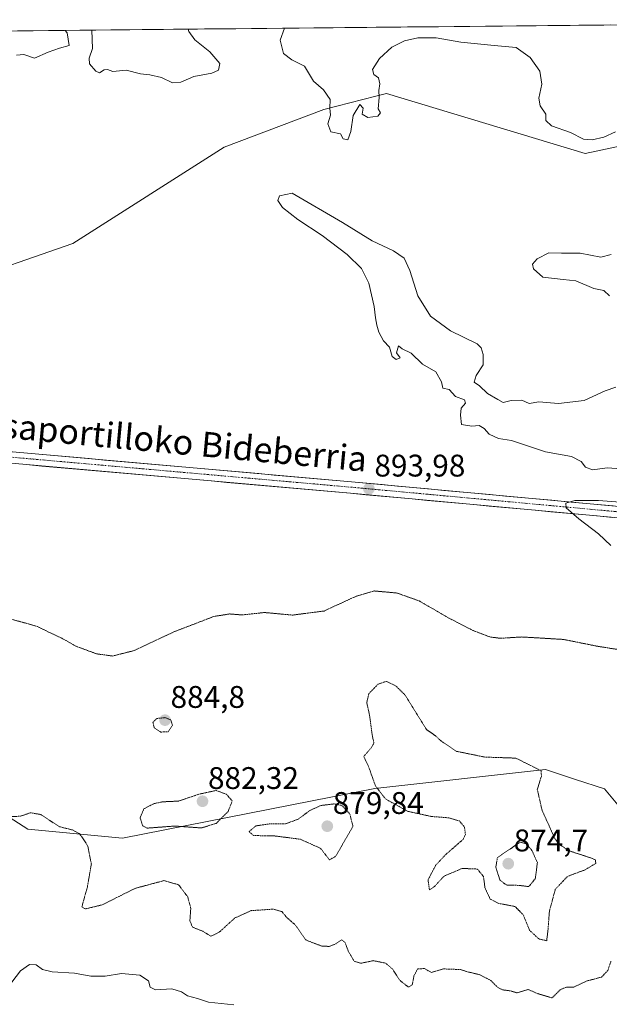
# Model space of a CAD drawing. Units: metres. Extents: x 566381 to 569809, y 4742632 to 4744979.
# Drawn here: x 569246 to 569435, y 4744662 to 4744978 of the extents above; entities that cross this region are included whole.
import ezdxf
from ezdxf.enums import TextEntityAlignment as Align

# ---------------------------------------------------------------- set-up
doc = ezdxf.new("R2010")
doc.units = ezdxf.units.M
doc.header["$MEASUREMENT"] = 0
doc.linetypes.add('TRAZO_Y_PUNTO', pattern=[1, 0.5, -0.25, 0, -0.25])
doc.linetypes.add('TRAZOS2', pattern=[0.375, 0.25, -0.125])
for name, color, linetype, lineweight in [('Arbolado forestal CxS', 92, 'Continuous', 0), ('Carátula', 7, 'Continuous', 5), ('Curva de nivel normal', 36, 'Continuous', 0), ('Curva de nivel normal depresión', 36, 'TRAZOS2', 0), ('Matorral CxS', 135, 'Continuous', 0), ('Municipio CxS', 142, 'Continuous', 0), ('Pista', 135, 'Continuous', 13), ('Pista Cxs', 135, 'Continuous', 0), ('Pista eje', 135, 'TRAZO_Y_PUNTO', 0), ('Punto de cota en terreno', 7, 'Continuous', 0), ('Rótulo de punto de cota en terreno', 19, 'Continuous', 0), ('Texto cartográfico', 19, 'Continuous', 0)]:
    doc.layers.add(name, color=color, linetype=linetype, lineweight=lineweight)
doc.styles.add('Arial', font='txt', dxfattribs={"height": 0.2})

# ---------------------------------------------------------------- blocks, each defined once
blk = doc.blocks.new('*U156')
at = {"layer": 'Arbolado forestal CxS', "color": 92, "linetype": 'Continuous', "lineweight": 0}
blk.add_polyline3d([(567881.35, 4744960.5, 892.05), (569607.37, 4744977.55, 903.34), (569592.37, 4744967.64, 899.65), (569543.19, 4744959.23, 898.76), (569427.6, 4744934.67, 894.77), (569364.02, 4744953.94, 894.6), (569360.5, 4744953.02, 894.97), (569343.88, 4744948.73, 895.05), (569311.91, 4744936.71, 892.92), (569263.43, 4744905.78, 894.53), (569225.86, 4744892.78, 894.29)], dxfattribs=at)
blk = doc.blocks.new('*U158')
at = {"layer": 'Arbolado forestal CxS', "color": 92, "linetype": 'Continuous', "lineweight": 0}
blk.add_polyline3d([(569607.37, 4744977.55, 903.34), (569592.37, 4744967.64, 899.65), (569543.19, 4744959.23, 898.76), (569427.6, 4744934.67, 894.77), (569364.02, 4744953.94, 894.6), (569360.5, 4744953.02, 894.97), (569343.88, 4744948.73, 895.05), (569311.91, 4744936.71, 892.92), (569263.43, 4744905.78, 894.53), (569225.86, 4744892.78, 894.29), (569188.29, 4744878.33, 894.23), (569127.02, 4744883.96, 894.38), (569077.92, 4744883.22, 894.22), (569043.15, 4744882.7, 893.35), (568988.92, 4744871.12, 896.92), (568949.21, 4744845.46, 897.86), (568925.37, 4744820.4, 896.74), (568921.72, 4744799.28, 897.12), (568923.04, 4744781.53, 895.59), (568928.13, 4744764.55, 897.02)], dxfattribs=at)
blk = doc.blocks.new('*U163')
at = {"layer": 'Arbolado forestal CxS', "color": 92, "linetype": 'Continuous', "lineweight": 0}
blk.add_polyline3d([(569607.37, 4744977.55, 903.34), (569592.37, 4744967.64, 899.65), (569543.19, 4744959.23, 898.76), (569427.6, 4744934.67, 894.77), (569364.02, 4744953.94, 894.6), (569360.5, 4744953.02, 894.97), (569343.88, 4744948.73, 895.05), (569311.91, 4744936.71, 892.92), (569263.43, 4744905.78, 894.53), (569225.86, 4744892.78, 894.29), (569188.29, 4744878.33, 894.23), (569127.02, 4744883.96, 894.38), (569077.92, 4744883.22, 894.22), (569043.15, 4744882.7, 893.35), (568988.92, 4744871.12, 896.92), (568949.21, 4744845.46, 897.86), (568925.37, 4744820.4, 896.74), (568921.72, 4744799.28, 897.12), (568923.04, 4744781.53, 895.59), (568928.13, 4744764.55, 897.02)], dxfattribs=at)
blk = doc.blocks.new('*U172')
at = {"layer": 'Curva de nivel normal', "color": 36, "linetype": 'Continuous', "lineweight": 0}
for points in [[(569243.87, 4744669.02, 895), (569246.67, 4744672.65, 895), (569249.52, 4744674.71, 895), (569251.7, 4744674.53, 895), (569253.7, 4744673.13, 895), (569256.87, 4744672.28, 895), (569263.95, 4744671.89, 895), (569269.19, 4744670.9, 895), (569273.79, 4744670.98, 895), (569279.07, 4744671.84, 895), (569284.92, 4744671.28, 895), (569287.64, 4744669.4, 895), (569288.22, 4744667.38, 895), (569289.9, 4744666.61, 895), (569295.15, 4744666.93, 895), (569298.25, 4744665.91, 895), (569300.16, 4744664.62, 895), (569303.37, 4744663.78, 895), (569306.91, 4744662.66, 895), (569315.09, 4744661.74, 895)], [(569435.82, 4744809.01, 895), (569431.96, 4744812.7, 895), (569425.57, 4744817.55, 895), (569421.51, 4744821.11, 895), (569421.44, 4744822.61, 895), (569424.33, 4744823.39, 895), (569431.93, 4744823.45, 895), (569441.64, 4744822.71, 895)], [(569439.11, 4744833.58, 895), (569434.72, 4744833.92, 895), (569430, 4744833.24, 895), (569427.76, 4744834.06, 895), (569426.33, 4744835.9, 895), (569423.26, 4744837.55, 895), (569414.9, 4744839.07, 895), (569404.08, 4744842.69, 895), (569399.85, 4744843.28, 895), (569396.91, 4744844.67, 895), (569395.29, 4744846.49, 895), (569393.62, 4744847.46, 895), (569391.27, 4744847.22, 895), (569388.06, 4744847.78, 895), (569387.71, 4744850.78, 895), (569387.95, 4744853.05, 895), (569389.32, 4744854.66, 895), (569389.01, 4744855.72, 895), (569386.11, 4744856.76, 895), (569384.03, 4744858.98, 895), (569382.05, 4744859.43, 895), (569381.62, 4744861.42, 895), (569379.83, 4744864.7, 895), (569375.54, 4744867.16, 895), (569371.86, 4744870.61, 895), (569368.94, 4744872.02, 895), (569367.81, 4744872.99, 895), (569367.19, 4744870.71, 895), (569368.32, 4744869.15, 895), (569367.08, 4744868.65, 895), (569365.84, 4744869.54, 895), (569364.92, 4744872.6, 895), (569362.97, 4744874.61, 895), (569361.49, 4744877.36, 895), (569360.88, 4744879.59, 895), (569360.4, 4744882.01, 895), (569360.02, 4744885.59, 895), (569358.36, 4744893.07, 895), (569355.93, 4744897.79, 895), (569351.39, 4744902.3, 895), (569343.3, 4744908.34, 895), (569335.56, 4744913.52, 895), (569330.6, 4744917.36, 895), (569329.09, 4744919.57, 895), (569329.67, 4744921.04, 895), (569333.79, 4744921.99, 895), (569349.92, 4744912.54, 895), (569359.35, 4744906.61, 895), (569366.21, 4744903.44, 895), (569369.62, 4744901.08, 895), (569371.47, 4744897.12, 895), (569374.03, 4744889, 895), (569378.1, 4744882.53, 895), (569384.5, 4744877.78, 895), (569393, 4744873.6, 895), (569394.3, 4744872.38, 895), (569394.92, 4744870.19, 895), (569394.95, 4744866.95, 895), (569392.75, 4744863.44, 895), (569392.11, 4744861.38, 895), (569393.74, 4744860.23, 895), (569396.35, 4744857.72, 895), (569399.68, 4744855.77, 895), (569401.35, 4744854.85, 895), (569403.91, 4744855.43, 895), (569407.35, 4744855.56, 895), (569409.74, 4744854.54, 895), (569412.77, 4744855.01, 895), (569419.1, 4744854.5, 895), (569427.36, 4744855.52, 895), (569434.05, 4744858.56, 895), (569437.52, 4744859.72, 895)], [(569435.4, 4744889.06, 895), (569433.68, 4744890.77, 895), (569430.41, 4744891.43, 895), (569424.6, 4744893.87, 895), (569420.58, 4744894.22, 895), (569414.12, 4744895.04, 895), (569411.04, 4744897.66, 895), (569410.73, 4744899.19, 895), (569412.22, 4744900.86, 895), (569415.95, 4744902.86, 895), (569420.1, 4744902.76, 895), (569426.07, 4744902.67, 895), (569432.7, 4744901.43, 895), (569436.01, 4744902.27, 895)], [(569437.35, 4744941.56, 895), (569433.66, 4744939.93, 895), (569429.87, 4744939.06, 895), (569427.14, 4744939.29, 895), (569422.97, 4744941.41, 895), (569416.86, 4744943.52, 895), (569415.09, 4744945.19, 895), (569415.05, 4744947.28, 895), (569413.19, 4744949.94, 895), (569412.76, 4744952.42, 895), (569413.8, 4744956.86, 895), (569413.08, 4744961.08, 895), (569410.04, 4744965.46, 895), (569405.52, 4744968.61, 895), (569398.49, 4744969.24, 895), (569387.82, 4744970.39, 895), (569379.9, 4744971.71, 895), (569374.02, 4744971.75, 895), (569369.69, 4744970.82, 895), (569365.64, 4744968.79, 895), (569361.68, 4744965.11, 895), (569359.46, 4744961.57, 895), (569359.9, 4744959.98, 895), (569361.45, 4744958.9, 895), (569361.83, 4744957.03, 895), (569361.5, 4744954.83, 895), (569361.6, 4744952.56, 895), (569361.31, 4744949.02, 895), (569362.09, 4744947.72, 895), (569361.16, 4744946.58, 895), (569358.02, 4744946.18, 895), (569356.22, 4744947.23, 895), (569356.5, 4744949.16, 895), (569355.42, 4744950.33, 895), (569353.32, 4744946.82, 895), (569352.58, 4744941.68, 895), (569351.53, 4744939.07, 895), (569350.08, 4744939.4, 895), (569349.24, 4744940.98, 895), (569346.14, 4744941.55, 895), (569345.18, 4744944.13, 895), (569346, 4744946.95, 895), (569345.83, 4744949.23, 895), (569345.88, 4744951.99, 895), (569343.8, 4744955.09, 895), (569340.59, 4744957.88, 895), (569337.66, 4744962.62, 895), (569333.62, 4744964.7, 895), (569330.96, 4744966.7, 895), (569329.9, 4744970.95, 895), (569331.33, 4744974.82, 895)], [(569300.41, 4744974.52, 895), (569300.6, 4744973.72, 895), (569302.53, 4744971.12, 895), (569307.4, 4744967.28, 895), (569310.56, 4744963.46, 895), (569310.16, 4744961.32, 895), (569307.97, 4744960.39, 895), (569302.25, 4744959.36, 895), (569298.03, 4744957.48, 895), (569295.4, 4744957.27, 895), (569291.85, 4744959.03, 895), (569288.07, 4744959.92, 895), (569285.17, 4744960.19, 895), (569280.58, 4744961.32, 895), (569276.29, 4744960.95, 895), (569274.53, 4744961.6, 895), (569273.49, 4744961.5, 895), (569271.94, 4744960.51, 895), (569270.76, 4744961.01, 895), (569268.8, 4744963.41, 895), (569268.67, 4744965.25, 895), (569269.7, 4744968.31, 895), (569269.53, 4744974.21, 895)], [(569261.01, 4744974.13, 895), (569261.62, 4744973.36, 895), (569262.28, 4744969.29, 895), (569259.12, 4744968.44, 895), (569255.5, 4744967.19, 895), (569251.12, 4744965.26, 895), (569247.76, 4744966.39, 895), (569245.34, 4744966.16, 895)]]:
    blk.add_polyline3d(points, dxfattribs=at)
blk = doc.blocks.new('5PATER')
at = {"layer": 'Carátula', "linetype": 'Continuous', "lineweight": 5}
h = blk.add_hatch(color=250, dxfattribs=at)
edge = h.paths.add_edge_path()
edge.add_ellipse((0, 0.01), major_axis=(-1.33, -1.34), ratio=0.999422, start_angle=0, end_angle=360)

msp = doc.modelspace()

# ---------------------------------------------------------------- linework, layer by layer
at = {"layer": 'Arbolado forestal CxS', "color": 92, "linetype": 'Continuous', "lineweight": 0}
for points in [[(569607.37, 4744977.55, 903.34), (567881.35, 4744960.5, 892.05)], [(569225.86, 4744892.78, 894.29), (569263.43, 4744905.78, 894.53), (569311.91, 4744936.71, 892.92), (569343.88, 4744948.73, 895.05), (569360.5, 4744953.02, 894.97), (569364.02, 4744953.94, 894.6), (569427.6, 4744934.67, 894.77), (569543.19, 4744959.23, 898.76)], [(568928.13, 4744764.55, 897.02), (568968.86, 4744742.66, 895.77), (569028.11, 4744731.1, 894.48), (569077.51, 4744730.24, 894.32), (569140.9, 4744728.61, 892.09), (569208.55, 4744744.07, 889.49), (569249.01, 4744718.06, 891.1), (569279.35, 4744715.17, 886.48), (569360.27, 4744731.06, 885.02), (569414.88, 4744737.14, 885.55), (569424.56, 4744734.02, 886.36), (569433.81, 4744731.04, 886.8), (569448.26, 4744713.7, 886.36), (569462.71, 4744696.36, 890.93), (569490.17, 4744693.47, 893.27), (569545.57, 4744710.91, 894.34), (569602.66, 4744714.34, 891.95)], [(569448.26, 4744713.7, 886.36), (569433.81, 4744731.04, 886.8), (569424.56, 4744734.02, 886.36), (569414.88, 4744737.14, 885.55), (569360.27, 4744731.06, 885.02), (569279.35, 4744715.17, 886.48), (569249.01, 4744718.06, 891.1), (569208.55, 4744744.07, 889.49)]]:
    msp.add_polyline3d(points, dxfattribs=at)
at = {"layer": 'Curva de nivel normal depresión', "color": 36, "linetype": 'TRAZOS2', "lineweight": 0}
for points in [[(569440.61, 4744775.26, 890), (569431.43, 4744776.73, 890), (569420.68, 4744778.89, 890), (569407.35, 4744779.68, 890), (569400.35, 4744779.25, 890), (569397.07, 4744779.7, 890), (569391.63, 4744781.78, 890), (569383.64, 4744785.9, 890), (569374.42, 4744791.26, 890), (569367.29, 4744793.77, 890), (569360.08, 4744794.42, 890), (569354.27, 4744792.75, 890), (569343.96, 4744788, 890), (569333.84, 4744786.69, 890), (569324.9, 4744787.51, 890), (569317.63, 4744786.74, 890), (569313.7, 4744787.06, 890), (569308.59, 4744786.23, 890), (569295.84, 4744781.32, 890), (569283.07, 4744775.3, 890), (569276.18, 4744773.57, 890), (569271.07, 4744774.26, 890), (569264.42, 4744776.73, 890), (569259.91, 4744779.27, 890), (569256.01, 4744781.1, 890), (569251.99, 4744783.08, 890), (569243.14, 4744785.55, 890)], [(569415.32, 4744682.31, 885), (569415.74, 4744685.85, 885), (569416.18, 4744691.72, 885), (569418.06, 4744698.79, 885), (569422.01, 4744702.94, 885), (569427.38, 4744704.94, 885), (569431.04, 4744707.09, 885), (569430.91, 4744708.2, 885), (569429.68, 4744708.78, 885), (569422.66, 4744711.07, 885), (569419.29, 4744713.19, 885), (569417.91, 4744715.08, 885), (569413.81, 4744724.2, 885), (569412.31, 4744730.82, 885), (569413.62, 4744735.07, 885), (569413.52, 4744736.83, 885), (569405.38, 4744740.84, 885), (569395.5, 4744741.17, 885), (569386.3, 4744743.04, 885), (569381.33, 4744746.44, 885), (569379.8, 4744747.9, 885), (569376.85, 4744749.96, 885), (569369.79, 4744761.23, 885), (569366.87, 4744764.05, 885), (569363.95, 4744765.45, 885), (569361.28, 4744764.57, 885), (569358.29, 4744761.48, 885), (569357.65, 4744758.62, 885), (569358.56, 4744754.42, 885), (569359.4, 4744748.2, 885), (569359.94, 4744745.66, 885), (569359.06, 4744744.14, 885), (569356.67, 4744741.36, 885), (569358.23, 4744738.13, 885), (569360.42, 4744731.95, 885), (569363.65, 4744727.76, 885), (569370.86, 4744723.76, 885), (569378.25, 4744722.14, 885), (569383.98, 4744721.7, 885), (569387.36, 4744720.69, 885), (569388.97, 4744718.74, 885), (569389.27, 4744716.35, 885), (569388.52, 4744714.8, 885), (569382.8, 4744709.8, 885), (569379.72, 4744706.46, 885), (569377.28, 4744701.8, 885), (569377.74, 4744698.61, 885), (569379.35, 4744699.69, 885), (569382.42, 4744703.02, 885), (569388.27, 4744705.48, 885), (569393.11, 4744705.28, 885), (569395.06, 4744702.89, 885), (569395.55, 4744699.14, 885), (569397.23, 4744695.66, 885), (569399.78, 4744694.3, 885), (569405.16, 4744693.28, 885), (569407.8, 4744690.6, 885), (569409.84, 4744685.63, 885), (569412.88, 4744682.83, 885), (569415.32, 4744682.31, 885)], [(569291.6, 4744749.18, 885), (569293.96, 4744749.31, 885), (569295.37, 4744751.38, 885), (569294.83, 4744753.13, 885), (569292.97, 4744753.81, 885), (569290.35, 4744753.55, 885), (569289.1, 4744752.28, 885), (569289.52, 4744750.58, 885), (569291.6, 4744749.18, 885)], [(569287.31, 4744718.4, 885), (569296.17, 4744719.07, 885), (569304.65, 4744718.45, 885), (569309.42, 4744719.93, 885), (569313.21, 4744723.75, 885), (569314.54, 4744727.13, 885), (569312.66, 4744729.24, 885), (569309.37, 4744730.47, 885), (569303.83, 4744729.26, 885), (569297.32, 4744727.06, 885), (569292.25, 4744726.84, 885), (569289.37, 4744726.24, 885), (569286.19, 4744724.56, 885), (569284.99, 4744721.69, 885), (569285.84, 4744719.14, 885), (569287.31, 4744718.4, 885)], [(569345.69, 4744708.25, 885), (569347.66, 4744709.31, 885), (569353.22, 4744718.98, 885), (569352.22, 4744722.94, 885), (569349.69, 4744725.66, 885), (569347.2, 4744726.17, 885), (569342.99, 4744725.66, 885), (569339.43, 4744724.07, 885), (569335.69, 4744721.28, 885), (569331.49, 4744719.75, 885), (569326.56, 4744719.76, 885), (569322.11, 4744719.13, 885), (569319.93, 4744717.27, 885), (569321.35, 4744716.01, 885), (569327.96, 4744715.92, 885), (569336.38, 4744714.83, 885), (569342.86, 4744711.9, 885), (569345.69, 4744708.25, 885)], [(569243.78, 4744722.1, 890), (569246.65, 4744722.22, 890), (569249.89, 4744723.32, 890), (569253.18, 4744722.74, 890), (569259.14, 4744718.86, 890), (569263.32, 4744717.82, 890), (569265.62, 4744716.6, 890), (569268.19, 4744712.83, 890), (569269.37, 4744706.92, 890), (569268.1, 4744699.52, 890), (569266.33, 4744693.16, 890), (569267.47, 4744692.5, 890), (569272.89, 4744693.82, 890), (569283.37, 4744699.08, 890), (569292.65, 4744701.57, 890), (569297.32, 4744700.26, 890), (569300.26, 4744696.37, 890), (569301.25, 4744692.69, 890), (569300.95, 4744688.72, 890), (569301.8, 4744686.64, 890), (569305.26, 4744685.29, 890), (569307.7, 4744683.72, 890), (569310.37, 4744685.05, 890), (569315.36, 4744689.6, 890), (569320.61, 4744691.95, 890), (569327.82, 4744692.44, 890), (569330.44, 4744691.64, 890), (569331.99, 4744689.77, 890), (569334.78, 4744687.32, 890), (569338.07, 4744682.57, 890), (569341.3, 4744681.28, 890), (569343.24, 4744680.61, 890), (569345.58, 4744680.48, 890), (569347.69, 4744681.28, 890), (569349.52, 4744682.62, 890), (569350.66, 4744681.81, 890), (569351.72, 4744678.97, 890), (569353.58, 4744675.74, 890), (569355.74, 4744675.06, 890), (569359.7, 4744675.92, 890), (569363.67, 4744675.13, 890), (569365.85, 4744673.26, 890), (569368.32, 4744669.54, 890), (569371.05, 4744667.41, 890), (569372.23, 4744668.19, 890), (569372.76, 4744671, 890), (569373.96, 4744673.29, 890), (569376.17, 4744673.38, 890), (569378.36, 4744672.15, 890), (569382.19, 4744673.27, 890), (569387.65, 4744673.07, 890), (569389.63, 4744672.42, 890), (569393.86, 4744671.4, 890), (569397.42, 4744669.54, 890), (569399.56, 4744667.38, 890), (569401.19, 4744666.54, 890), (569403.52, 4744666.26, 890), (569405.85, 4744665.6, 890), (569409.35, 4744666.68, 890), (569412.53, 4744665.3, 890), (569417.06, 4744663.96, 890), (569419.68, 4744666.65, 890), (569421.68, 4744667.42, 890), (569424.01, 4744667.43, 890), (569428.01, 4744669.34, 890), (569432.9, 4744670.65, 890), (569434.9, 4744672.75, 890), (569435.9, 4744675.7, 890)], [(569409.59, 4744699.66, 880), (569411.68, 4744702.25, 880), (569412.33, 4744707.35, 880), (569410.62, 4744711.13, 880), (569409.02, 4744713.29, 880), (569406.9, 4744713.94, 880), (569399.51, 4744708.97, 880), (569399.02, 4744705.84, 880), (569400.32, 4744701.78, 880), (569402.32, 4744700.18, 880), (569406.47, 4744700.04, 880), (569409.59, 4744699.66, 880)]]:
    msp.add_polyline3d(points, dxfattribs=at)
at = {"layer": 'Matorral CxS', "color": 135, "linetype": 'Continuous', "lineweight": 0}
for points in [[(568928.13, 4744764.55, 897.02), (568968.86, 4744742.66, 895.77), (569028.11, 4744731.1, 894.48), (569077.51, 4744730.24, 894.32), (569140.9, 4744728.61, 892.09), (569208.55, 4744744.07, 889.49), (569249.01, 4744718.06, 891.1), (569279.35, 4744715.17, 886.48), (569360.27, 4744731.06, 885.02), (569414.88, 4744737.14, 885.55), (569424.56, 4744734.02, 886.36), (569433.81, 4744731.04, 886.8), (569448.26, 4744713.7, 886.36), (569462.71, 4744696.36, 890.93), (569490.17, 4744693.47, 893.27), (569545.57, 4744710.91, 894.34), (569602.66, 4744714.34, 891.95)], [(569208.55, 4744744.07, 889.49), (569249.01, 4744718.06, 891.1), (569279.35, 4744715.17, 886.48), (569360.27, 4744731.06, 885.02), (569414.88, 4744737.14, 885.55), (569424.56, 4744734.02, 886.36), (569433.81, 4744731.04, 886.8), (569448.26, 4744713.7, 886.36), (569462.71, 4744696.36, 890.93), (569490.17, 4744693.47, 893.27), (569545.57, 4744710.91, 894.34), (569602.66, 4744714.34, 891.95), (569623.72, 4744695.42, 893.7), (569632.77, 4744674.78, 897.96), (569635.96, 4744641.21, 903)]]:
    msp.add_polyline3d(points, dxfattribs=at)
at = {"layer": 'Municipio CxS', "color": 142, "linetype": 'Continuous', "lineweight": 0}
msp.add_polyline3d([(569245.68, 4744973.98, 895.68), (569250.68, 4744974.03, 895.5), (569255.68, 4744974.08, 895.61), (569260.68, 4744974.13, 895.08), (569265.67, 4744974.18, 894.7), (569270.67, 4744974.22, 895.3), (569275.67, 4744974.27, 895.87), (569280.67, 4744974.32, 896.05), (569285.67, 4744974.37, 896.17), (569290.67, 4744974.42, 895.87), (569295.67, 4744974.47, 895.6), (569300.67, 4744974.52, 894.47), (569305.67, 4744974.57, 893.09), (569310.66, 4744974.62, 892.64), (569315.66, 4744974.67, 893.06), (569320.66, 4744974.72, 893.61), (569325.66, 4744974.77, 894.17), (569330.66, 4744974.82, 894.93), (569335.66, 4744974.87, 895.18), (569340.66, 4744974.92, 895.52), (569345.66, 4744974.97, 895.82), (569350.66, 4744975.01, 896.08), (569355.65, 4744975.06, 896.2), (569360.65, 4744975.11, 896.17), (569365.65, 4744975.16, 896.18), (569370.65, 4744975.21, 896.03), (569375.65, 4744975.26, 895.98), (569380.65, 4744975.31, 896.19), (569385.65, 4744975.36, 896.35), (569390.65, 4744975.41, 896.61), (569395.65, 4744975.46, 896.73), (569400.64, 4744975.51, 896.81), (569405.64, 4744975.56, 896.93), (569410.64, 4744975.61, 897.3), (569415.64, 4744975.66, 897.8), (569420.64, 4744975.71, 898.22), (569425.64, 4744975.76, 898.64), (569430.64, 4744975.8, 898.93), (569435.64, 4744975.85, 899.22)], dxfattribs=at)
at = {"layer": 'Pista', "color": 135, "linetype": 'Continuous', "lineweight": 13}
for points in [[(569140.11, 4744848.2), (569352.73, 4744829.41), (569466.29, 4744818.95), (569484.36, 4744818.86), (569500.02, 4744820.72), (569516.72, 4744825.46), (569578.29, 4744846.83), (569641.29, 4744866.53), (569696.97, 4744885.6), (569751.03, 4744902.2), (569761.13, 4744903.67), (569780.44, 4744904.66), (569786.32, 4744904.69)], [(569786.35, 4744901.01), (569780.55, 4744900.98), (569761.49, 4744900), (569751.84, 4744898.6), (569698.11, 4744882.1), (569642.43, 4744863.03), (569579.44, 4744843.33), (569517.82, 4744821.95), (569500.74, 4744817.1), (569484.56, 4744815.18), (569466.12, 4744815.27), (569352.4, 4744825.75), (569139.81, 4744844.53), (569106.92, 4744847.03), (568982.85, 4744848.69), (568923.36, 4744849.12), (568796.17, 4744850.88)]]:
    msp.add_lwpolyline(points, dxfattribs=at)
at = {"layer": 'Pista Cxs', "color": 135, "linetype": 'Continuous', "lineweight": 0}
for points in [[(569243.95, 4744839.02, 893.95), (569248.89, 4744838.59, 893.93), (569253.84, 4744838.15, 893.95), (569258.78, 4744837.71, 893.9), (569263.73, 4744837.28, 893.85), (569268.67, 4744836.84, 893.84), (569273.62, 4744836.4, 893.82), (569278.56, 4744835.96, 893.8), (569283.5, 4744835.53, 893.74), (569288.45, 4744835.09, 893.62), (569293.39, 4744834.65, 893.59), (569298.34, 4744834.22, 893.7), (569303.28, 4744833.78, 893.72), (569308.23, 4744833.34, 893.59), (569313.17, 4744832.91, 893.54), (569318.12, 4744832.47, 893.61), (569323.06, 4744832.03, 893.63), (569328.01, 4744831.59, 893.62), (569332.95, 4744831.16, 893.59), (569337.9, 4744830.72, 893.63), (569342.84, 4744830.28, 893.64), (569347.79, 4744829.85, 893.61), (569352.73, 4744829.41, 893.7), (569357.67, 4744828.96, 893.82), (569362.6, 4744828.5, 893.73), (569367.54, 4744828.05, 893.71), (569372.48, 4744827.59, 893.75), (569377.42, 4744827.14, 893.83), (569382.35, 4744826.68, 893.92), (569387.29, 4744826.23, 894.04), (569392.23, 4744825.77, 894.11), (569397.17, 4744825.32, 894.34), (569402.1, 4744824.86, 894.49), (569407.04, 4744824.41, 894.57), (569411.98, 4744823.95, 894.64), (569416.92, 4744823.5, 894.73), (569421.85, 4744823.04, 894.85), (569426.79, 4744822.59, 894.92), (569431.73, 4744822.13, 894.96), (569436.67, 4744821.68, 895.04)], [(569436.45, 4744818, 895.18), (569431.51, 4744818.46, 895.08), (569426.57, 4744818.92, 894.99), (569421.62, 4744819.37, 894.85), (569416.68, 4744819.83, 894.68), (569411.73, 4744820.28, 894.51), (569406.79, 4744820.74, 894.42), (569401.84, 4744821.19, 894.34), (569396.9, 4744821.65, 894.23), (569391.95, 4744822.1, 894.16), (569387.01, 4744822.56, 894.06), (569382.07, 4744823.02, 893.98), (569377.12, 4744823.47, 893.95), (569372.18, 4744823.93, 893.76), (569367.23, 4744824.38, 893.82), (569362.29, 4744824.84, 893.48), (569357.34, 4744825.29, 893.63), (569352.4, 4744825.75, 893.69), (569347.46, 4744826.19, 893.61), (569342.51, 4744826.62, 893.65), (569337.57, 4744827.06, 893.69), (569332.62, 4744827.5, 893.79), (569327.68, 4744827.93, 893.94), (569322.74, 4744828.37, 893.72), (569317.79, 4744828.81, 893.62), (569312.85, 4744829.24, 893.62), (569307.9, 4744829.68, 893.62), (569302.96, 4744830.12, 893.73), (569298.02, 4744830.55, 893.68), (569293.07, 4744830.99, 893.67), (569288.13, 4744831.43, 893.76), (569283.18, 4744831.86, 893.87), (569278.24, 4744832.3, 893.92), (569273.3, 4744832.74, 893.94), (569268.35, 4744833.17, 893.96), (569263.41, 4744833.61, 893.88), (569258.46, 4744834.05, 893.79), (569253.52, 4744834.48, 893.8), (569248.58, 4744834.92, 893.79), (569243.63, 4744835.36, 893.78)]]:
    msp.add_polyline3d(points, dxfattribs=at)
at = {"layer": 'Pista eje', "color": 135, "linetype": 'TRAZO_Y_PUNTO', "lineweight": 0}
msp.add_lwpolyline([(568791.52, 4744852.89), (568796.19, 4744852.83), (568923.38, 4744851.07), (568982.87, 4744850.64), (569107.01, 4744848.98), (569139.97, 4744846.48), (569352.58, 4744827.69), (569466.21, 4744817.22), (569484.45, 4744817.13), (569500.36, 4744819.02), (569517.23, 4744823.81), (569578.83, 4744845.18), (569641.82, 4744864.89), (569697.51, 4744883.96), (569751.41, 4744900.51), (569761.3, 4744901.95), (569780.49, 4744902.93), (569786.33, 4744902.96)], dxfattribs=at)

# ---------------------------------------------------------------- block references
at = {"layer": 'Arbolado forestal CxS', "color": 92, "linetype": 'Continuous', "lineweight": 0}
for name in ['*U156', '*U158', '*U163']:
    msp.add_blockref(name, (0, 0), dxfattribs=at)
at = {"layer": 'Curva de nivel normal', "color": 36, "linetype": 'Continuous', "lineweight": 0}
msp.add_blockref('*U172', (0, 0), dxfattribs=at)
at = {"layer": 'Punto de cota en terreno', "linetype": 'Continuous', "lineweight": 0}
for p in [(569358.33, 4744827.16, 893.98), (569293, 4744753, 884.8), (569305, 4744727, 882.32), (569345, 4744719, 879.84), (569403, 4744707, 874.7)]:
    msp.add_blockref('5PATER', p, dxfattribs=at)

# ---------------------------------------------------------------- texts
at = {"layer": 'Rótulo de punto de cota en terreno', "color": 19, "linetype": 'Continuous', "lineweight": 0, "style": 'Arial'}
for s, p in [('893,98', (569360.09, 4744828.92)), ('884,8', (569294.76, 4744754.76)), ('882,32', (569306.76, 4744728.76)), ('879,84', (569346.76, 4744720.76)), ('874,7', (569404.76, 4744708.76))]:
    msp.add_text(s, height=7, dxfattribs=at).set_placement(p, align=Align.BOTTOM_LEFT)
at = {"layer": 'Texto cartográfico', "color": 19, "linetype": 'Continuous', "lineweight": 0, "style": 'Arial'}
msp.add_text('Otsaportilloko Bideberria', height=8, rotation=-5.3594, dxfattribs=at).set_placement((569293.25, 4744842.67), align=Align.MIDDLE_CENTER)

doc.saveas('drawing.dxf')
